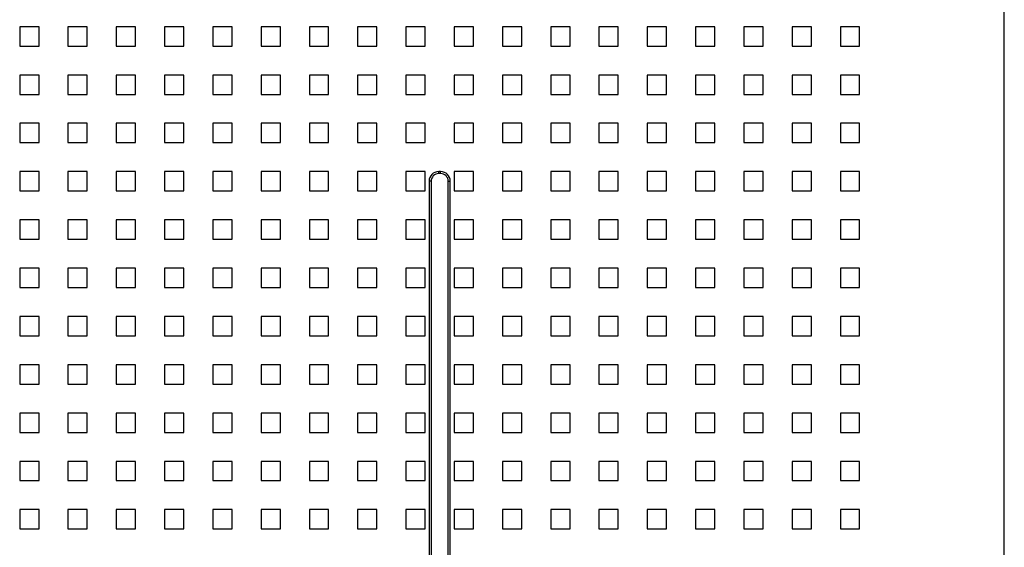
# Model space of a CAD drawing. Units: millimetres. Extents: x 30 to 390, y 23 to 265.
# Drawn here: x 339 to 390, y 111 to 138 of the extents above; entities that cross this region are included whole.
import ezdxf

# ---------------------------------------------------------------- set-up
doc = ezdxf.new("R2010")
doc.units = ezdxf.units.MM

msp = doc.modelspace()

# ---------------------------------------------------------------- linework, layer by layer
at = {"color": 7, "linetype": 'Continuous', "lineweight": 25}
for p, q in [((390.341, 61.263), (390.341, 221.44)), ((340.353, 138.112), (339.353, 138.112)), ((339.353, 138.112), (339.353, 137.112)), ((340.353, 137.112), (340.353, 138.112)), ((342.852, 138.112), (341.853, 138.112)), ((341.853, 138.112), (341.853, 137.112)), ((342.852, 137.112), (342.852, 138.112)), ((345.352, 138.112), (344.352, 138.112)), ((344.352, 138.112), (344.352, 137.112)), ((345.352, 137.112), (345.352, 138.112)), ((347.852, 138.112), (346.852, 138.112)), ((346.852, 138.112), (346.852, 137.112)), ((347.852, 137.112), (347.852, 138.112)), ((350.352, 138.112), (349.352, 138.112)), ((349.352, 138.112), (349.352, 137.112)), ((350.352, 137.112), (350.352, 138.112)), ((352.852, 138.112), (351.852, 138.112)), ((351.852, 138.112), (351.852, 137.112)), ((352.852, 137.112), (352.852, 138.112)), ((355.352, 138.112), (354.352, 138.112)), ((354.352, 138.112), (354.352, 137.112)), ((355.352, 137.112), (355.352, 138.112)), ((357.852, 138.112), (356.852, 138.112)), ((356.852, 138.112), (356.852, 137.112)), ((357.852, 137.112), (357.852, 138.112)), ((360.352, 138.112), (359.352, 138.112)), ((359.352, 138.112), (359.352, 137.112)), ((360.352, 137.112), (360.352, 138.112)), ((362.852, 138.112), (361.852, 138.112)), ((361.852, 138.112), (361.852, 137.112)), ((362.852, 137.112), (362.852, 138.112)), ((365.352, 138.112), (364.352, 138.112)), ((364.352, 138.112), (364.352, 137.112)), ((365.352, 137.112), (365.352, 138.112)), ((367.852, 138.112), (366.852, 138.112)), ((366.852, 138.112), (366.852, 137.112)), ((367.852, 137.112), (367.852, 138.112)), ((370.352, 138.112), (369.352, 138.112)), ((369.352, 138.112), (369.352, 137.112)), ((370.352, 137.112), (370.352, 138.112)), ((372.852, 138.112), (371.852, 138.112)), ((371.852, 138.112), (371.852, 137.112)), ((372.852, 137.112), (372.852, 138.112)), ((375.352, 138.112), (374.352, 138.112)), ((374.352, 138.112), (374.352, 137.112)), ((375.352, 137.112), (375.352, 138.112)), ((377.852, 138.112), (376.852, 138.112)), ((376.852, 138.112), (376.852, 137.112)), ((377.852, 137.112), (377.852, 138.112)), ((380.352, 138.112), (379.352, 138.112)), ((379.352, 138.112), (379.352, 137.112)), ((380.352, 137.112), (380.352, 138.112)), ((382.851, 138.112), (381.852, 138.112)), ((381.852, 138.112), (381.852, 137.112)), ((382.851, 137.112), (382.851, 138.112)), ((339.353, 137.112), (340.353, 137.112)), ((341.853, 137.112), (342.852, 137.112)), ((344.352, 137.112), (345.352, 137.112)), ((346.852, 137.112), (347.852, 137.112)), ((349.352, 137.112), (350.352, 137.112)), ((351.852, 137.112), (352.852, 137.112)), ((354.352, 137.112), (355.352, 137.112)), ((356.852, 137.112), (357.852, 137.112)), ((359.352, 137.112), (360.352, 137.112)), ((361.852, 137.112), (362.852, 137.112)), ((364.352, 137.112), (365.352, 137.112)), ((366.852, 137.112), (367.852, 137.112)), ((369.352, 137.112), (370.352, 137.112)), ((371.852, 137.112), (372.852, 137.112)), ((374.352, 137.112), (375.352, 137.112)), ((376.852, 137.112), (377.852, 137.112)), ((379.352, 137.112), (380.352, 137.112)), ((381.852, 137.112), (382.851, 137.112)), ((340.353, 135.612), (339.353, 135.612)), ((339.353, 135.612), (339.353, 134.612)), ((340.353, 134.612), (340.353, 135.612)), ((342.852, 135.612), (341.853, 135.612)), ((341.853, 135.612), (341.853, 134.612)), ((342.852, 134.612), (342.852, 135.612)), ((345.352, 135.612), (344.352, 135.612)), ((344.352, 135.612), (344.352, 134.612)), ((345.352, 134.612), (345.352, 135.612)), ((347.852, 135.612), (346.852, 135.612)), ((346.852, 135.612), (346.852, 134.612)), ((347.852, 134.612), (347.852, 135.612)), ((350.352, 135.612), (349.352, 135.612)), ((349.352, 135.612), (349.352, 134.612)), ((350.352, 134.612), (350.352, 135.612)), ((352.852, 135.612), (351.852, 135.612)), ((351.852, 135.612), (351.852, 134.612)), ((352.852, 134.612), (352.852, 135.612)), ((355.352, 135.612), (354.352, 135.612)), ((354.352, 135.612), (354.352, 134.612)), ((355.352, 134.612), (355.352, 135.612)), ((357.852, 135.612), (356.852, 135.612)), ((356.852, 135.612), (356.852, 134.612)), ((357.852, 134.612), (357.852, 135.612)), ((360.352, 135.612), (359.352, 135.612)), ((359.352, 135.612), (359.352, 134.612)), ((360.352, 134.612), (360.352, 135.612)), ((362.852, 135.612), (361.852, 135.612)), ((361.852, 135.612), (361.852, 134.612)), ((362.852, 134.612), (362.852, 135.612)), ((365.352, 135.612), (364.352, 135.612)), ((364.352, 135.612), (364.352, 134.612)), ((365.352, 134.612), (365.352, 135.612)), ((367.852, 135.612), (366.852, 135.612)), ((366.852, 135.612), (366.852, 134.612)), ((367.852, 134.612), (367.852, 135.612)), ((370.352, 135.612), (369.352, 135.612)), ((369.352, 135.612), (369.352, 134.612)), ((370.352, 134.612), (370.352, 135.612)), ((372.852, 135.612), (371.852, 135.612)), ((371.852, 135.612), (371.852, 134.612)), ((372.852, 134.612), (372.852, 135.612)), ((375.352, 135.612), (374.352, 135.612)), ((374.352, 135.612), (374.352, 134.612)), ((375.352, 134.612), (375.352, 135.612)), ((377.852, 135.612), (376.852, 135.612)), ((376.852, 135.612), (376.852, 134.612)), ((377.852, 134.612), (377.852, 135.612)), ((380.352, 135.612), (379.352, 135.612)), ((379.352, 135.612), (379.352, 134.612)), ((380.352, 134.612), (380.352, 135.612)), ((382.851, 135.612), (381.852, 135.612)), ((381.852, 135.612), (381.852, 134.612)), ((382.851, 134.612), (382.851, 135.612)), ((339.353, 134.612), (340.353, 134.612)), ((341.853, 134.612), (342.852, 134.612)), ((344.352, 134.612), (345.352, 134.612)), ((346.852, 134.612), (347.852, 134.612)), ((349.352, 134.612), (350.352, 134.612)), ((351.852, 134.612), (352.852, 134.612)), ((354.352, 134.612), (355.352, 134.612)), ((356.852, 134.612), (357.852, 134.612)), ((359.352, 134.612), (360.352, 134.612)), ((361.852, 134.612), (362.852, 134.612)), ((364.352, 134.612), (365.352, 134.612)), ((366.852, 134.612), (367.852, 134.612)), ((369.352, 134.612), (370.352, 134.612)), ((371.852, 134.612), (372.852, 134.612)), ((374.352, 134.612), (375.352, 134.612)), ((376.852, 134.612), (377.852, 134.612)), ((379.352, 134.612), (380.352, 134.612)), ((381.852, 134.612), (382.851, 134.612)), ((340.353, 133.112), (339.353, 133.112)), ((339.353, 133.112), (339.353, 132.112)), ((340.353, 132.112), (340.353, 133.112)), ((342.852, 133.112), (341.853, 133.112)), ((341.853, 133.112), (341.853, 132.112)), ((342.852, 132.112), (342.852, 133.112)), ((345.352, 133.112), (344.352, 133.112)), ((344.352, 133.112), (344.352, 132.112)), ((345.352, 132.112), (345.352, 133.112)), ((347.852, 133.112), (346.852, 133.112)), ((346.852, 133.112), (346.852, 132.112)), ((347.852, 132.112), (347.852, 133.112)), ((350.352, 133.112), (349.352, 133.112)), ((349.352, 133.112), (349.352, 132.112)), ((350.352, 132.112), (350.352, 133.112)), ((352.852, 133.112), (351.852, 133.112)), ((351.852, 133.112), (351.852, 132.112)), ((352.852, 132.112), (352.852, 133.112)), ((355.352, 133.112), (354.352, 133.112)), ((354.352, 133.112), (354.352, 132.112)), ((355.352, 132.112), (355.352, 133.112)), ((357.852, 133.112), (356.852, 133.112)), ((356.852, 133.112), (356.852, 132.112)), ((357.852, 132.112), (357.852, 133.112)), ((360.352, 133.112), (359.352, 133.112)), ((359.352, 133.112), (359.352, 132.112)), ((360.352, 132.112), (360.352, 133.112)), ((362.852, 133.112), (361.852, 133.112)), ((361.852, 133.112), (361.852, 132.112)), ((362.852, 132.112), (362.852, 133.112)), ((365.352, 133.112), (364.352, 133.112)), ((364.352, 133.112), (364.352, 132.112)), ((365.352, 132.112), (365.352, 133.112)), ((367.852, 133.112), (366.852, 133.112)), ((366.852, 133.112), (366.852, 132.112)), ((367.852, 132.112), (367.852, 133.112)), ((370.352, 133.112), (369.352, 133.112)), ((369.352, 133.112), (369.352, 132.112)), ((370.352, 132.112), (370.352, 133.112)), ((372.852, 133.112), (371.852, 133.112)), ((371.852, 133.112), (371.852, 132.112)), ((372.852, 132.112), (372.852, 133.112)), ((375.352, 133.112), (374.352, 133.112)), ((374.352, 133.112), (374.352, 132.112)), ((375.352, 132.112), (375.352, 133.112)), ((377.852, 133.112), (376.852, 133.112)), ((376.852, 133.112), (376.852, 132.112)), ((377.852, 132.112), (377.852, 133.112)), ((380.352, 133.112), (379.352, 133.112)), ((379.352, 133.112), (379.352, 132.112)), ((380.352, 132.112), (380.352, 133.112)), ((382.851, 133.112), (381.852, 133.112)), ((381.852, 133.112), (381.852, 132.112)), ((382.851, 132.112), (382.851, 133.112)), ((339.353, 132.112), (340.353, 132.112)), ((341.853, 132.112), (342.852, 132.112)), ((344.352, 132.112), (345.352, 132.112)), ((346.852, 132.112), (347.852, 132.112)), ((349.352, 132.112), (350.352, 132.112)), ((351.852, 132.112), (352.852, 132.112)), ((354.352, 132.112), (355.352, 132.112)), ((356.852, 132.112), (357.852, 132.112)), ((359.352, 132.112), (360.352, 132.112)), ((361.852, 132.112), (362.852, 132.112)), ((364.352, 132.112), (365.352, 132.112)), ((366.852, 132.112), (367.852, 132.112)), ((369.352, 132.112), (370.352, 132.112)), ((371.852, 132.112), (372.852, 132.112)), ((374.352, 132.112), (375.352, 132.112)), ((376.852, 132.112), (377.852, 132.112)), ((379.352, 132.112), (380.352, 132.112)), ((381.852, 132.112), (382.851, 132.112)), ((340.353, 130.612), (339.353, 130.612)), ((339.353, 130.612), (339.353, 129.612)), ((340.353, 129.612), (340.353, 130.612)), ((342.852, 130.612), (341.853, 130.612)), ((341.853, 130.612), (341.853, 129.612)), ((342.852, 129.612), (342.852, 130.612)), ((345.352, 130.612), (344.352, 130.612)), ((344.352, 130.612), (344.352, 129.612)), ((345.352, 129.612), (345.352, 130.612)), ((347.852, 130.612), (346.852, 130.612)), ((346.852, 130.612), (346.852, 129.612)), ((347.852, 129.612), (347.852, 130.612)), ((350.352, 130.612), (349.352, 130.612)), ((349.352, 130.612), (349.352, 129.612)), ((350.352, 129.612), (350.352, 130.612)), ((352.852, 130.612), (351.852, 130.612)), ((351.852, 130.612), (351.852, 129.612)), ((352.852, 129.612), (352.852, 130.612)), ((355.352, 130.612), (354.352, 130.612)), ((354.352, 130.612), (354.352, 129.612)), ((355.352, 129.612), (355.352, 130.612)), ((357.852, 130.612), (356.852, 130.612)), ((356.852, 130.612), (356.852, 129.612)), ((357.852, 129.612), (357.852, 130.612)), ((360.352, 130.612), (359.352, 130.612)), ((359.352, 130.612), (359.352, 129.612)), ((360.352, 129.612), (360.352, 130.612)), ((361.052, 130.507), (361.052, 130.612)), ((361.152, 130.612), (361.052, 130.612)), ((361.152, 130.507), (361.152, 130.612)), ((362.852, 130.612), (361.852, 130.612)), ((361.852, 130.612), (361.852, 129.612)), ((362.852, 129.612), (362.852, 130.612)), ((365.352, 130.612), (364.352, 130.612)), ((364.352, 130.612), (364.352, 129.612)), ((365.352, 129.612), (365.352, 130.612)), ((367.852, 130.612), (366.852, 130.612)), ((366.852, 130.612), (366.852, 129.612)), ((367.852, 129.612), (367.852, 130.612)), ((370.352, 130.612), (369.352, 130.612)), ((369.352, 130.612), (369.352, 129.612)), ((370.352, 129.612), (370.352, 130.612)), ((372.852, 130.612), (371.852, 130.612)), ((371.852, 130.612), (371.852, 129.612)), ((372.852, 129.612), (372.852, 130.612)), ((375.352, 130.612), (374.352, 130.612)), ((374.352, 130.612), (374.352, 129.612)), ((375.352, 129.612), (375.352, 130.612)), ((377.852, 130.612), (376.852, 130.612)), ((376.852, 130.612), (376.852, 129.612)), ((377.852, 129.612), (377.852, 130.612)), ((380.352, 130.612), (379.352, 130.612)), ((379.352, 130.612), (379.352, 129.612)), ((380.352, 129.612), (380.352, 130.612)), ((382.851, 130.612), (381.852, 130.612)), ((381.852, 130.612), (381.852, 129.612)), ((382.851, 129.612), (382.851, 130.612)), ((360.657, 130.112), (360.552, 130.112)), ((360.552, 130.112), (360.552, 84.963)), ((360.657, 130.112), (360.657, 84.859)), ((361.152, 130.507), (361.052, 130.507)), ((361.547, 84.416), (361.547, 130.112)), ((361.547, 130.112), (361.652, 130.112)), ((361.652, 84.311), (361.652, 130.112)), ((339.353, 129.612), (340.353, 129.612)), ((341.853, 129.612), (342.852, 129.612)), ((344.352, 129.612), (345.352, 129.612)), ((346.852, 129.612), (347.852, 129.612)), ((349.352, 129.612), (350.352, 129.612)), ((351.852, 129.612), (352.852, 129.612)), ((354.352, 129.612), (355.352, 129.612)), ((356.852, 129.612), (357.852, 129.612)), ((359.352, 129.612), (360.352, 129.612)), ((361.852, 129.612), (362.852, 129.612)), ((364.352, 129.612), (365.352, 129.612)), ((366.852, 129.612), (367.852, 129.612)), ((369.352, 129.612), (370.352, 129.612)), ((371.852, 129.612), (372.852, 129.612)), ((374.352, 129.612), (375.352, 129.612)), ((376.852, 129.612), (377.852, 129.612)), ((379.352, 129.612), (380.352, 129.612)), ((381.852, 129.612), (382.851, 129.612)), ((340.353, 128.112), (339.353, 128.112)), ((339.353, 128.112), (339.353, 127.112)), ((340.353, 127.112), (340.353, 128.112)), ((342.852, 128.112), (341.853, 128.112)), ((341.853, 128.112), (341.853, 127.112)), ((342.852, 127.112), (342.852, 128.112)), ((345.352, 128.112), (344.352, 128.112)), ((344.352, 128.112), (344.352, 127.112)), ((345.352, 127.112), (345.352, 128.112)), ((347.852, 128.112), (346.852, 128.112)), ((346.852, 128.112), (346.852, 127.112)), ((347.852, 127.112), (347.852, 128.112)), ((350.352, 128.112), (349.352, 128.112)), ((349.352, 128.112), (349.352, 127.112)), ((350.352, 127.112), (350.352, 128.112)), ((352.852, 128.112), (351.852, 128.112)), ((351.852, 128.112), (351.852, 127.112)), ((352.852, 127.112), (352.852, 128.112)), ((355.352, 128.112), (354.352, 128.112)), ((354.352, 128.112), (354.352, 127.112)), ((355.352, 127.112), (355.352, 128.112)), ((357.852, 128.112), (356.852, 128.112)), ((356.852, 128.112), (356.852, 127.112)), ((357.852, 127.112), (357.852, 128.112)), ((360.352, 128.112), (359.352, 128.112)), ((359.352, 128.112), (359.352, 127.112)), ((360.352, 127.112), (360.352, 128.112)), ((362.852, 128.112), (361.852, 128.112)), ((361.852, 128.112), (361.852, 127.112)), ((362.852, 127.112), (362.852, 128.112)), ((365.352, 128.112), (364.352, 128.112)), ((364.352, 128.112), (364.352, 127.112)), ((365.352, 127.112), (365.352, 128.112)), ((367.852, 128.112), (366.852, 128.112)), ((366.852, 128.112), (366.852, 127.112)), ((367.852, 127.112), (367.852, 128.112)), ((370.352, 128.112), (369.352, 128.112)), ((369.352, 128.112), (369.352, 127.112)), ((370.352, 127.112), (370.352, 128.112)), ((372.852, 128.112), (371.852, 128.112)), ((371.852, 128.112), (371.852, 127.112)), ((372.852, 127.112), (372.852, 128.112)), ((375.352, 128.112), (374.352, 128.112)), ((374.352, 128.112), (374.352, 127.112)), ((375.352, 127.112), (375.352, 128.112)), ((377.852, 128.112), (376.852, 128.112)), ((376.852, 128.112), (376.852, 127.112)), ((377.852, 127.112), (377.852, 128.112)), ((380.352, 128.112), (379.352, 128.112)), ((379.352, 128.112), (379.352, 127.112)), ((380.352, 127.112), (380.352, 128.112)), ((382.851, 128.112), (381.852, 128.112)), ((381.852, 128.112), (381.852, 127.112)), ((382.851, 127.112), (382.851, 128.112)), ((339.353, 127.112), (340.353, 127.112)), ((341.853, 127.112), (342.852, 127.112)), ((344.352, 127.112), (345.352, 127.112)), ((346.852, 127.112), (347.852, 127.112)), ((349.352, 127.112), (350.352, 127.112)), ((351.852, 127.112), (352.852, 127.112)), ((354.352, 127.112), (355.352, 127.112)), ((356.852, 127.112), (357.852, 127.112)), ((359.352, 127.112), (360.352, 127.112)), ((361.852, 127.112), (362.852, 127.112)), ((364.352, 127.112), (365.352, 127.112)), ((366.852, 127.112), (367.852, 127.112)), ((369.352, 127.112), (370.352, 127.112)), ((371.852, 127.112), (372.852, 127.112)), ((374.352, 127.112), (375.352, 127.112)), ((376.852, 127.112), (377.852, 127.112)), ((379.352, 127.112), (380.352, 127.112)), ((381.852, 127.112), (382.851, 127.112)), ((340.353, 125.612), (339.353, 125.612)), ((339.353, 125.612), (339.353, 124.612)), ((340.353, 124.612), (340.353, 125.612)), ((342.852, 125.612), (341.853, 125.612)), ((341.853, 125.612), (341.853, 124.612)), ((342.852, 124.612), (342.852, 125.612)), ((345.352, 125.612), (344.352, 125.612)), ((344.352, 125.612), (344.352, 124.612)), ((345.352, 124.612), (345.352, 125.612)), ((347.852, 125.612), (346.852, 125.612)), ((346.852, 125.612), (346.852, 124.612)), ((347.852, 124.612), (347.852, 125.612)), ((350.352, 125.612), (349.352, 125.612)), ((349.352, 125.612), (349.352, 124.612)), ((350.352, 124.612), (350.352, 125.612)), ((352.852, 125.612), (351.852, 125.612)), ((351.852, 125.612), (351.852, 124.612)), ((352.852, 124.612), (352.852, 125.612)), ((355.352, 125.612), (354.352, 125.612)), ((354.352, 125.612), (354.352, 124.612)), ((355.352, 124.612), (355.352, 125.612)), ((357.852, 125.612), (356.852, 125.612)), ((356.852, 125.612), (356.852, 124.612)), ((357.852, 124.612), (357.852, 125.612)), ((360.352, 125.612), (359.352, 125.612)), ((359.352, 125.612), (359.352, 124.612)), ((360.352, 124.612), (360.352, 125.612)), ((362.852, 125.612), (361.852, 125.612)), ((361.852, 125.612), (361.852, 124.612)), ((362.852, 124.612), (362.852, 125.612)), ((365.352, 125.612), (364.352, 125.612)), ((364.352, 125.612), (364.352, 124.612)), ((365.352, 124.612), (365.352, 125.612)), ((367.852, 125.612), (366.852, 125.612)), ((366.852, 125.612), (366.852, 124.612)), ((367.852, 124.612), (367.852, 125.612)), ((370.352, 125.612), (369.352, 125.612)), ((369.352, 125.612), (369.352, 124.612)), ((370.352, 124.612), (370.352, 125.612)), ((372.852, 125.612), (371.852, 125.612)), ((371.852, 125.612), (371.852, 124.612)), ((372.852, 124.612), (372.852, 125.612)), ((375.352, 125.612), (374.352, 125.612)), ((374.352, 125.612), (374.352, 124.612)), ((375.352, 124.612), (375.352, 125.612)), ((377.852, 125.612), (376.852, 125.612)), ((376.852, 125.612), (376.852, 124.612)), ((377.852, 124.612), (377.852, 125.612)), ((380.352, 125.612), (379.352, 125.612)), ((379.352, 125.612), (379.352, 124.612)), ((380.352, 124.612), (380.352, 125.612)), ((382.851, 125.612), (381.852, 125.612)), ((381.852, 125.612), (381.852, 124.612)), ((382.851, 124.612), (382.851, 125.612)), ((339.353, 124.612), (340.353, 124.612)), ((341.853, 124.612), (342.852, 124.612)), ((344.352, 124.612), (345.352, 124.612)), ((346.852, 124.612), (347.852, 124.612)), ((349.352, 124.612), (350.352, 124.612)), ((351.852, 124.612), (352.852, 124.612)), ((354.352, 124.612), (355.352, 124.612)), ((356.852, 124.612), (357.852, 124.612)), ((359.352, 124.612), (360.352, 124.612)), ((361.852, 124.612), (362.852, 124.612)), ((364.352, 124.612), (365.352, 124.612)), ((366.852, 124.612), (367.852, 124.612)), ((369.352, 124.612), (370.352, 124.612)), ((371.852, 124.612), (372.852, 124.612)), ((374.352, 124.612), (375.352, 124.612)), ((376.852, 124.612), (377.852, 124.612)), ((379.352, 124.612), (380.352, 124.612)), ((381.852, 124.612), (382.851, 124.612)), ((340.353, 123.112), (339.353, 123.112)), ((339.353, 123.112), (339.353, 122.112)), ((340.353, 122.112), (340.353, 123.112)), ((342.852, 123.112), (341.853, 123.112)), ((341.853, 123.112), (341.853, 122.112)), ((342.852, 122.112), (342.852, 123.112)), ((345.352, 123.112), (344.352, 123.112)), ((344.352, 123.112), (344.352, 122.112)), ((345.352, 122.112), (345.352, 123.112)), ((347.852, 123.112), (346.852, 123.112)), ((346.852, 123.112), (346.852, 122.112)), ((347.852, 122.112), (347.852, 123.112)), ((350.352, 123.112), (349.352, 123.112)), ((349.352, 123.112), (349.352, 122.112)), ((350.352, 122.112), (350.352, 123.112)), ((352.852, 123.112), (351.852, 123.112)), ((351.852, 123.112), (351.852, 122.112)), ((352.852, 122.112), (352.852, 123.112)), ((355.352, 123.112), (354.352, 123.112)), ((354.352, 123.112), (354.352, 122.112)), ((355.352, 122.112), (355.352, 123.112)), ((357.852, 123.112), (356.852, 123.112)), ((356.852, 123.112), (356.852, 122.112)), ((357.852, 122.112), (357.852, 123.112)), ((360.352, 123.112), (359.352, 123.112)), ((359.352, 123.112), (359.352, 122.112)), ((360.352, 122.112), (360.352, 123.112)), ((362.852, 123.112), (361.852, 123.112)), ((361.852, 123.112), (361.852, 122.112)), ((362.852, 122.112), (362.852, 123.112)), ((365.352, 123.112), (364.352, 123.112)), ((364.352, 123.112), (364.352, 122.112)), ((365.352, 122.112), (365.352, 123.112)), ((367.852, 123.112), (366.852, 123.112)), ((366.852, 123.112), (366.852, 122.112)), ((367.852, 122.112), (367.852, 123.112)), ((370.352, 123.112), (369.352, 123.112)), ((369.352, 123.112), (369.352, 122.112)), ((370.352, 122.112), (370.352, 123.112)), ((372.852, 123.112), (371.852, 123.112)), ((371.852, 123.112), (371.852, 122.112)), ((372.852, 122.112), (372.852, 123.112)), ((375.352, 123.112), (374.352, 123.112)), ((374.352, 123.112), (374.352, 122.112)), ((375.352, 122.112), (375.352, 123.112)), ((377.852, 123.112), (376.852, 123.112)), ((376.852, 123.112), (376.852, 122.112)), ((377.852, 122.112), (377.852, 123.112)), ((380.352, 123.112), (379.352, 123.112)), ((379.352, 123.112), (379.352, 122.112)), ((380.352, 122.112), (380.352, 123.112)), ((382.851, 123.112), (381.852, 123.112)), ((381.852, 123.112), (381.852, 122.112)), ((382.851, 122.112), (382.851, 123.112)), ((339.353, 122.112), (340.353, 122.112)), ((341.853, 122.112), (342.852, 122.112)), ((344.352, 122.112), (345.352, 122.112)), ((346.852, 122.112), (347.852, 122.112)), ((349.352, 122.112), (350.352, 122.112)), ((351.852, 122.112), (352.852, 122.112)), ((354.352, 122.112), (355.352, 122.112)), ((356.852, 122.112), (357.852, 122.112)), ((359.352, 122.112), (360.352, 122.112)), ((361.852, 122.112), (362.852, 122.112)), ((364.352, 122.112), (365.352, 122.112)), ((366.852, 122.112), (367.852, 122.112)), ((369.352, 122.112), (370.352, 122.112)), ((371.852, 122.112), (372.852, 122.112)), ((374.352, 122.112), (375.352, 122.112)), ((376.852, 122.112), (377.852, 122.112)), ((379.352, 122.112), (380.352, 122.112)), ((381.852, 122.112), (382.851, 122.112)), ((340.353, 120.612), (339.353, 120.612)), ((339.353, 120.612), (339.353, 119.613)), ((340.353, 119.613), (340.353, 120.612)), ((342.852, 120.612), (341.853, 120.612)), ((341.853, 120.612), (341.853, 119.613)), ((342.852, 119.613), (342.852, 120.612)), ((345.352, 120.612), (344.352, 120.612)), ((344.352, 120.612), (344.352, 119.613)), ((345.352, 119.613), (345.352, 120.612)), ((347.852, 120.612), (346.852, 120.612)), ((346.852, 120.612), (346.852, 119.613)), ((347.852, 119.613), (347.852, 120.612)), ((350.352, 120.612), (349.352, 120.612)), ((349.352, 120.612), (349.352, 119.613)), ((350.352, 119.613), (350.352, 120.612)), ((352.852, 120.612), (351.852, 120.612)), ((351.852, 120.612), (351.852, 119.613)), ((352.852, 119.613), (352.852, 120.612)), ((355.352, 120.612), (354.352, 120.612)), ((354.352, 120.612), (354.352, 119.613)), ((355.352, 119.613), (355.352, 120.612)), ((357.852, 120.612), (356.852, 120.612)), ((356.852, 120.612), (356.852, 119.613)), ((357.852, 119.613), (357.852, 120.612)), ((360.352, 120.612), (359.352, 120.612)), ((359.352, 120.612), (359.352, 119.613)), ((360.352, 119.613), (360.352, 120.612)), ((362.852, 120.612), (361.852, 120.612)), ((361.852, 120.612), (361.852, 119.613)), ((362.852, 119.613), (362.852, 120.612)), ((365.352, 120.612), (364.352, 120.612)), ((364.352, 120.612), (364.352, 119.613)), ((365.352, 119.613), (365.352, 120.612)), ((367.852, 120.612), (366.852, 120.612)), ((366.852, 120.612), (366.852, 119.613)), ((367.852, 119.613), (367.852, 120.612)), ((370.352, 120.612), (369.352, 120.612)), ((369.352, 120.612), (369.352, 119.613)), ((370.352, 119.613), (370.352, 120.612)), ((372.852, 120.612), (371.852, 120.612)), ((371.852, 120.612), (371.852, 119.613)), ((372.852, 119.613), (372.852, 120.612)), ((375.352, 120.612), (374.352, 120.612)), ((374.352, 120.612), (374.352, 119.613)), ((375.352, 119.613), (375.352, 120.612)), ((377.852, 120.612), (376.852, 120.612)), ((376.852, 120.612), (376.852, 119.613)), ((377.852, 119.613), (377.852, 120.612)), ((380.352, 120.612), (379.352, 120.612)), ((379.352, 120.612), (379.352, 119.613)), ((380.352, 119.613), (380.352, 120.612)), ((382.851, 120.612), (381.852, 120.612)), ((381.852, 120.612), (381.852, 119.613)), ((382.851, 119.613), (382.851, 120.612)), ((339.353, 119.613), (340.353, 119.613)), ((341.853, 119.613), (342.852, 119.613)), ((344.352, 119.613), (345.352, 119.613)), ((346.852, 119.613), (347.852, 119.613)), ((349.352, 119.613), (350.352, 119.613)), ((351.852, 119.613), (352.852, 119.613)), ((354.352, 119.613), (355.352, 119.613)), ((356.852, 119.613), (357.852, 119.613)), ((359.352, 119.613), (360.352, 119.613)), ((361.852, 119.613), (362.852, 119.613)), ((364.352, 119.613), (365.352, 119.613)), ((366.852, 119.613), (367.852, 119.613)), ((369.352, 119.613), (370.352, 119.613)), ((371.852, 119.613), (372.852, 119.613)), ((374.352, 119.613), (375.352, 119.613)), ((376.852, 119.613), (377.852, 119.613)), ((379.352, 119.613), (380.352, 119.613)), ((381.852, 119.613), (382.851, 119.613)), ((340.353, 118.113), (339.353, 118.113)), ((339.353, 118.113), (339.353, 117.113)), ((340.353, 117.113), (340.353, 118.113)), ((342.852, 118.113), (341.853, 118.113)), ((341.853, 118.113), (341.853, 117.113)), ((342.852, 117.113), (342.852, 118.113)), ((345.352, 118.113), (344.352, 118.113)), ((344.352, 118.113), (344.352, 117.113)), ((345.352, 117.113), (345.352, 118.113)), ((347.852, 118.113), (346.852, 118.113)), ((346.852, 118.113), (346.852, 117.113)), ((347.852, 117.113), (347.852, 118.113)), ((350.352, 118.113), (349.352, 118.113)), ((349.352, 118.113), (349.352, 117.113)), ((350.352, 117.113), (350.352, 118.113)), ((352.852, 118.113), (351.852, 118.113)), ((351.852, 118.113), (351.852, 117.113)), ((352.852, 117.113), (352.852, 118.113)), ((355.352, 118.113), (354.352, 118.113)), ((354.352, 118.113), (354.352, 117.113)), ((355.352, 117.113), (355.352, 118.113)), ((357.852, 118.113), (356.852, 118.113)), ((356.852, 118.113), (356.852, 117.113)), ((357.852, 117.113), (357.852, 118.113)), ((360.352, 118.113), (359.352, 118.113)), ((359.352, 118.113), (359.352, 117.113)), ((360.352, 117.113), (360.352, 118.113)), ((362.852, 118.113), (361.852, 118.113)), ((361.852, 118.113), (361.852, 117.113)), ((362.852, 117.113), (362.852, 118.113)), ((365.352, 118.113), (364.352, 118.113)), ((364.352, 118.113), (364.352, 117.113)), ((365.352, 117.113), (365.352, 118.113)), ((367.852, 118.113), (366.852, 118.113)), ((366.852, 118.113), (366.852, 117.113)), ((367.852, 117.113), (367.852, 118.113)), ((370.352, 118.113), (369.352, 118.113)), ((369.352, 118.113), (369.352, 117.113)), ((370.352, 117.113), (370.352, 118.113)), ((372.852, 118.113), (371.852, 118.113)), ((371.852, 118.113), (371.852, 117.113)), ((372.852, 117.113), (372.852, 118.113)), ((375.352, 118.113), (374.352, 118.113)), ((374.352, 118.113), (374.352, 117.113)), ((375.352, 117.113), (375.352, 118.113)), ((377.852, 118.113), (376.852, 118.113)), ((376.852, 118.113), (376.852, 117.113)), ((377.852, 117.113), (377.852, 118.113)), ((380.352, 118.113), (379.352, 118.113)), ((379.352, 118.113), (379.352, 117.113)), ((380.352, 117.113), (380.352, 118.113)), ((382.851, 118.113), (381.852, 118.113)), ((381.852, 118.113), (381.852, 117.113)), ((382.851, 117.113), (382.851, 118.113)), ((339.353, 117.113), (340.353, 117.113)), ((341.853, 117.113), (342.852, 117.113)), ((344.352, 117.113), (345.352, 117.113)), ((346.852, 117.113), (347.852, 117.113)), ((349.352, 117.113), (350.352, 117.113)), ((351.852, 117.113), (352.852, 117.113)), ((354.352, 117.113), (355.352, 117.113)), ((356.852, 117.113), (357.852, 117.113)), ((359.352, 117.113), (360.352, 117.113)), ((361.852, 117.113), (362.852, 117.113)), ((364.352, 117.113), (365.352, 117.113)), ((366.852, 117.113), (367.852, 117.113)), ((369.352, 117.113), (370.352, 117.113)), ((371.852, 117.113), (372.852, 117.113)), ((374.352, 117.113), (375.352, 117.113)), ((376.852, 117.113), (377.852, 117.113)), ((379.352, 117.113), (380.352, 117.113)), ((381.852, 117.113), (382.851, 117.113)), ((340.353, 115.613), (339.353, 115.613)), ((339.353, 115.613), (339.353, 114.613)), ((340.353, 114.613), (340.353, 115.613)), ((342.852, 115.613), (341.853, 115.613)), ((341.853, 115.613), (341.853, 114.613)), ((342.852, 114.613), (342.852, 115.613)), ((345.352, 115.613), (344.352, 115.613)), ((344.352, 115.613), (344.352, 114.613)), ((345.352, 114.613), (345.352, 115.613)), ((347.852, 115.613), (346.852, 115.613)), ((346.852, 115.613), (346.852, 114.613)), ((347.852, 114.613), (347.852, 115.613)), ((350.352, 115.613), (349.352, 115.613)), ((349.352, 115.613), (349.352, 114.613)), ((350.352, 114.613), (350.352, 115.613)), ((352.852, 115.613), (351.852, 115.613)), ((351.852, 115.613), (351.852, 114.613)), ((352.852, 114.613), (352.852, 115.613)), ((355.352, 115.613), (354.352, 115.613)), ((354.352, 115.613), (354.352, 114.613)), ((355.352, 114.613), (355.352, 115.613)), ((357.852, 115.613), (356.852, 115.613)), ((356.852, 115.613), (356.852, 114.613)), ((357.852, 114.613), (357.852, 115.613)), ((360.352, 115.613), (359.352, 115.613)), ((359.352, 115.613), (359.352, 114.613)), ((360.352, 114.613), (360.352, 115.613)), ((362.852, 115.613), (361.852, 115.613)), ((361.852, 115.613), (361.852, 114.613)), ((362.852, 114.613), (362.852, 115.613)), ((365.352, 115.613), (364.352, 115.613)), ((364.352, 115.613), (364.352, 114.613)), ((365.352, 114.613), (365.352, 115.613)), ((367.852, 115.613), (366.852, 115.613)), ((366.852, 115.613), (366.852, 114.613)), ((367.852, 114.613), (367.852, 115.613)), ((370.352, 115.613), (369.352, 115.613)), ((369.352, 115.613), (369.352, 114.613)), ((370.352, 114.613), (370.352, 115.613)), ((372.852, 115.613), (371.852, 115.613)), ((371.852, 115.613), (371.852, 114.613)), ((372.852, 114.613), (372.852, 115.613)), ((375.352, 115.613), (374.352, 115.613)), ((374.352, 115.613), (374.352, 114.613)), ((375.352, 114.613), (375.352, 115.613)), ((377.852, 115.613), (376.852, 115.613)), ((376.852, 115.613), (376.852, 114.613)), ((377.852, 114.613), (377.852, 115.613)), ((380.352, 115.613), (379.352, 115.613)), ((379.352, 115.613), (379.352, 114.613)), ((380.352, 114.613), (380.352, 115.613)), ((382.851, 115.613), (381.852, 115.613)), ((381.852, 115.613), (381.852, 114.613)), ((382.851, 114.613), (382.851, 115.613)), ((339.353, 114.613), (340.353, 114.613)), ((341.853, 114.613), (342.852, 114.613)), ((344.352, 114.613), (345.352, 114.613)), ((346.852, 114.613), (347.852, 114.613)), ((349.352, 114.613), (350.352, 114.613)), ((351.852, 114.613), (352.852, 114.613)), ((354.352, 114.613), (355.352, 114.613)), ((356.852, 114.613), (357.852, 114.613)), ((359.352, 114.613), (360.352, 114.613)), ((361.852, 114.613), (362.852, 114.613)), ((364.352, 114.613), (365.352, 114.613)), ((366.852, 114.613), (367.852, 114.613)), ((369.352, 114.613), (370.352, 114.613)), ((371.852, 114.613), (372.852, 114.613)), ((374.352, 114.613), (375.352, 114.613)), ((376.852, 114.613), (377.852, 114.613)), ((379.352, 114.613), (380.352, 114.613)), ((381.852, 114.613), (382.851, 114.613)), ((340.353, 113.113), (339.353, 113.113)), ((339.353, 113.113), (339.353, 112.113)), ((340.353, 112.113), (340.353, 113.113)), ((342.852, 113.113), (341.853, 113.113)), ((341.853, 113.113), (341.853, 112.113)), ((342.852, 112.113), (342.852, 113.113)), ((345.352, 113.113), (344.352, 113.113)), ((344.352, 113.113), (344.352, 112.113)), ((345.352, 112.113), (345.352, 113.113)), ((347.852, 113.113), (346.852, 113.113)), ((346.852, 113.113), (346.852, 112.113)), ((347.852, 112.113), (347.852, 113.113)), ((350.352, 113.113), (349.352, 113.113)), ((349.352, 113.113), (349.352, 112.113)), ((350.352, 112.113), (350.352, 113.113)), ((352.852, 113.113), (351.852, 113.113)), ((351.852, 113.113), (351.852, 112.113)), ((352.852, 112.113), (352.852, 113.113)), ((355.352, 113.113), (354.352, 113.113)), ((354.352, 113.113), (354.352, 112.113)), ((355.352, 112.113), (355.352, 113.113)), ((357.852, 113.113), (356.852, 113.113)), ((356.852, 113.113), (356.852, 112.113)), ((357.852, 112.113), (357.852, 113.113)), ((360.352, 113.113), (359.352, 113.113)), ((359.352, 113.113), (359.352, 112.113)), ((360.352, 112.113), (360.352, 113.113)), ((362.852, 113.113), (361.852, 113.113)), ((361.852, 113.113), (361.852, 112.113)), ((362.852, 112.113), (362.852, 113.113)), ((365.352, 113.113), (364.352, 113.113)), ((364.352, 113.113), (364.352, 112.113)), ((365.352, 112.113), (365.352, 113.113)), ((367.852, 113.113), (366.852, 113.113)), ((366.852, 113.113), (366.852, 112.113)), ((367.852, 112.113), (367.852, 113.113)), ((370.352, 113.113), (369.352, 113.113)), ((369.352, 113.113), (369.352, 112.113)), ((370.352, 112.113), (370.352, 113.113)), ((372.852, 113.113), (371.852, 113.113)), ((371.852, 113.113), (371.852, 112.113)), ((372.852, 112.113), (372.852, 113.113)), ((375.352, 113.113), (374.352, 113.113)), ((374.352, 113.113), (374.352, 112.113)), ((375.352, 112.113), (375.352, 113.113)), ((377.852, 113.113), (376.852, 113.113)), ((376.852, 113.113), (376.852, 112.113)), ((377.852, 112.113), (377.852, 113.113)), ((380.352, 113.113), (379.352, 113.113)), ((379.352, 113.113), (379.352, 112.113)), ((380.352, 112.113), (380.352, 113.113)), ((382.851, 113.113), (381.852, 113.113)), ((381.852, 113.113), (381.852, 112.113)), ((382.851, 112.113), (382.851, 113.113)), ((339.353, 112.113), (340.353, 112.113)), ((341.853, 112.113), (342.852, 112.113)), ((344.352, 112.113), (345.352, 112.113)), ((346.852, 112.113), (347.852, 112.113)), ((349.352, 112.113), (350.352, 112.113)), ((351.852, 112.113), (352.852, 112.113)), ((354.352, 112.113), (355.352, 112.113)), ((356.852, 112.113), (357.852, 112.113)), ((359.352, 112.113), (360.352, 112.113)), ((361.852, 112.113), (362.852, 112.113)), ((364.352, 112.113), (365.352, 112.113)), ((366.852, 112.113), (367.852, 112.113)), ((369.352, 112.113), (370.352, 112.113)), ((371.852, 112.113), (372.852, 112.113)), ((374.352, 112.113), (375.352, 112.113)), ((376.852, 112.113), (377.852, 112.113)), ((379.352, 112.113), (380.352, 112.113)), ((381.852, 112.113), (382.851, 112.113))]:
    msp.add_line(p, q, dxfattribs=at)
for centre, radius, start, end in [((361.052, 130.112), 0.5, 90, 180), ((361.152, 130.112), 0.5, 0, 90), ((361.052, 130.112), 0.395, 90, 180), ((361.152, 130.112), 0.395, 0, 90)]:
    msp.add_arc(centre, radius, start, end, dxfattribs=at)

doc.saveas('drawing.dxf')
